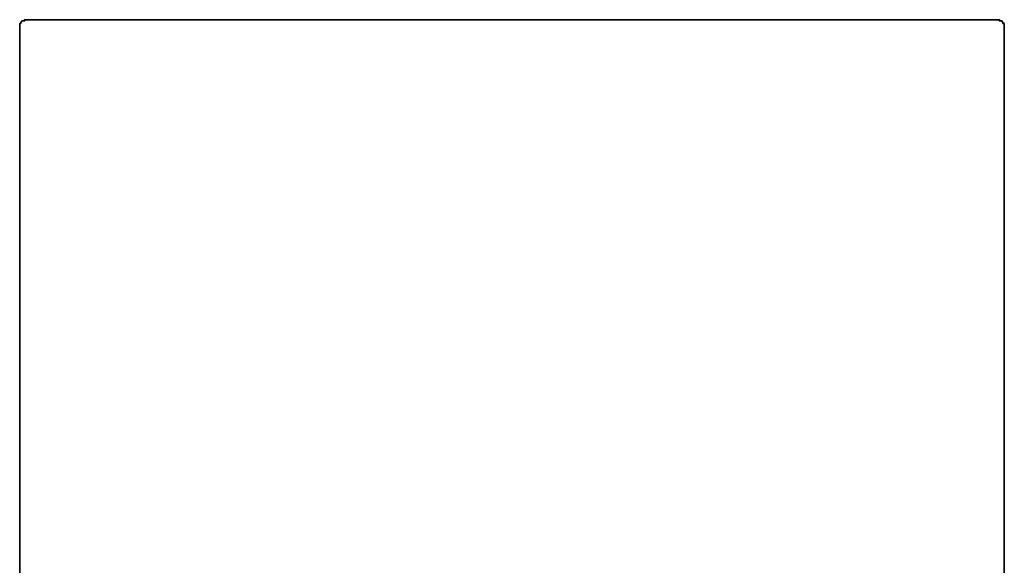
# Model space of a CAD drawing. Units: inches. Extents: x 0 to 23.5, y -26 to 0.
# Drawn here: x 0 to 23.5, y -13 to 0 of the extents above; entities that cross this region are included whole.
import ezdxf

# ---------------------------------------------------------------- set-up
doc = ezdxf.new("R2010")
doc.units = ezdxf.units.IN
doc.header["$MEASUREMENT"] = 0
doc.layers.get('0').update_dxf_attribs({"true_color": 0x8a086e})

msp = doc.modelspace()

# ---------------------------------------------------------------- linework, layer by layer
at = {"color": 215, "elevation": 0}
for points in [[(0.126, 0), (0.126, -0.031), (0.094, -0.031), (0.063, -0.031), (0.031, -0.063), (0.031, -0.094), (0, -0.094), (0, -0.126)], [(0.126, 0), (0.094, -0.031), (0.063, -0.031), (0.031, -0.063), (0, -0.094)], [(23.512, -23.055), (23.512, -0.126), (23.512, -0.094), (23.48, -0.063), (23.449, -0.031), (23.417, -0.031), (23.386, 0), (0.126, 0), (0.094, -0.031), (0.063, -0.031), (0.031, -0.063), (0, -0.094), (0, -0.126), (0, -23.055)], [(23.386, 0), (0.126, 0)], [(23.386, 0), (23.386, -0.031)], [(23.512, -0.126), (23.512, -0.094), (23.48, -0.063), (23.449, -0.031), (23.417, -0.031), (23.386, 0)], [(0, -0.126), (0, -23.055), (23.512, -23.055), (23.512, -0.126)], [(0, -0.126), (0, -23.055), (23.512, -23.055), (23.512, -0.126)]]:
    msp.add_lwpolyline(points, dxfattribs=at)
for points in [[(23.512, -0.094), (23.512, -0.126), (23.512, -23.055), (0, -23.055), (0, -0.126), (0, -0.094), (0.031, -0.063), (0.063, -0.031), (0.094, -0.031), (0.126, 0), (23.386, 0), (23.417, -0.031), (23.449, -0.031), (23.48, -0.063)], [(0.126, -0.031), (0.126, 0)], [(0.126, -0.031), (0.126, 0)], [(0.126, -0.031), (0.126, 0)], [(23.386, -0.031), (23.386, 0)], [(23.417, -0.031), (23.386, -0.031), (23.417, -0.031), (23.449, -0.031), (23.48, -0.063), (23.48, -0.094), (23.512, -0.094), (23.512, -0.126), (23.512, -0.094), (23.48, -0.094), (23.48, -0.063), (23.449, -0.031), (23.417, -0.031), (23.386, -0.031), (23.386, 0), (23.386, -0.031)], [(23.386, -0.031), (23.386, 0)], [(0, -0.126), (0, -0.094)], [(0, -0.094), (0.031, -0.094)], [(0, -0.126), (0, -0.094)], [(0, -0.157), (0, -0.126)], [(0.031, -0.063), (0.063, -0.031)], [(0.031, -0.094), (0.031, -0.063)], [(0.063, -0.031), (0.094, -0.031)], [(0.094, -0.031), (0.126, -0.031)], [(23.417, -0.031), (23.449, -0.031)], [(23.449, -0.031), (23.48, -0.063)], [(23.48, -0.063), (23.48, -0.094)], [(23.48, -0.094), (23.512, -0.094)], [(23.512, -0.094), (23.512, -0.126)], [(23.512, -0.157), (23.512, -0.126)]]:
    msp.add_lwpolyline(points, close=True, dxfattribs=at)

doc.saveas('drawing.dxf')
